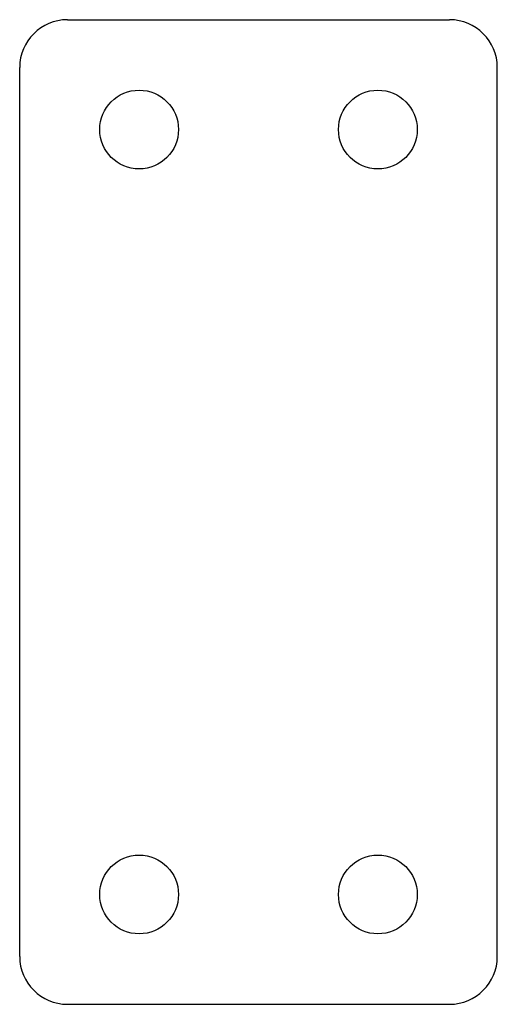
# Model space of a CAD drawing. Units: millimetres. Extents: x -50 to 50, y -103 to 103.
import ezdxf

# ---------------------------------------------------------------- set-up
doc = ezdxf.new("R2010")
doc.units = ezdxf.units.MM

msp = doc.modelspace()

# ---------------------------------------------------------------- linework, layer by layer
at = {"color": 7, "linetype": 'Continuous', "lineweight": 25}
for p, q in [((-40, 103.06), (40, 103.06)), ((-50, -93.06), (-50, 93.06)), ((50, -93.06), (50, 93.06)), ((-40, -103.06), (40, -103.06))]:
    msp.add_line(p, q, dxfattribs=at)
for centre in [(-25, 80.06), (25, 80.06), (-25, -80.06), (25, -80.06)]:
    msp.add_circle(centre, 8.25, dxfattribs=at)
for centre, start, end in [((40, 93.06), 0, 90), ((-40, 93.06), 90, 180), ((-40, -93.06), 180, 270), ((40, -93.06), 270, 0)]:
    msp.add_arc(centre, 10, start, end, dxfattribs=at)

doc.saveas('drawing.dxf')
